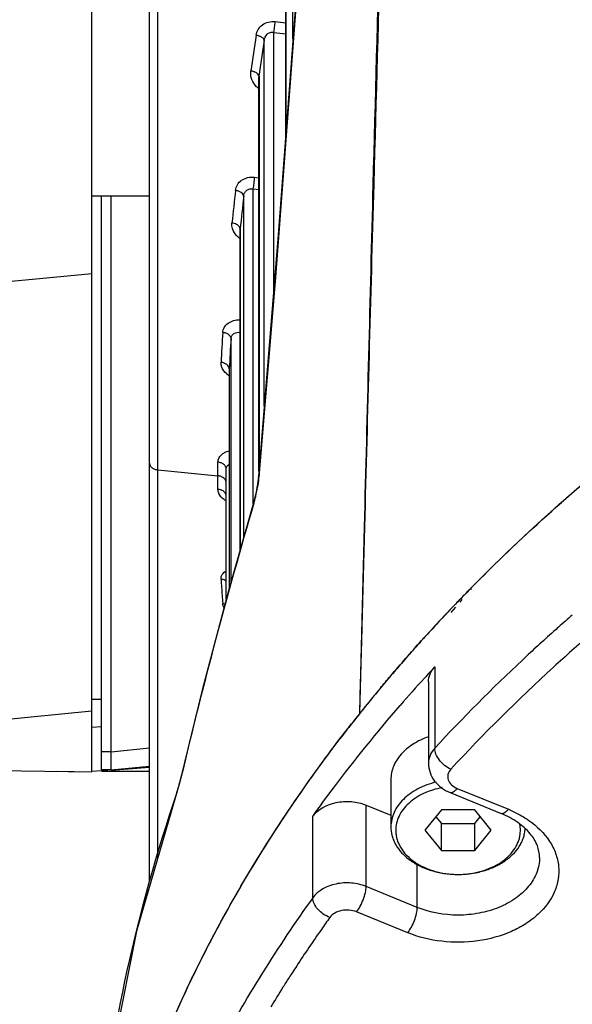
# Model space of a CAD drawing. Units: millimetres. Extents: x 25833 to 28846, y 2670 to 4801.
# Drawn here: x 26970 to 26990, y 3413 to 3449 of the extents above; entities that cross this region are included whole.
import ezdxf

# ---------------------------------------------------------------- set-up
doc = ezdxf.new("R2010")
doc.units = ezdxf.units.MM
doc.layers.add('02___PRT_ALL_AXES', color=7, linetype='Continuous')

msp = doc.modelspace()

# ---------------------------------------------------------------- linework, layer by layer
at = {"color": 0, "linetype": 'Continuous'}
for p, q in [((26974.878, 3417.129), (26974.878, 3494.287)), ((26972.778, 3421.087), (26972.778, 3471.524)), ((26975.179, 3417.954), (26975.179, 3460.296)), ((26980.116, 3447.832), (26980.116, 3453.97)), ((26979.857, 3452.544), (26979.857, 3444.38)), ((26979.464, 3448.455), (26979.852, 3448.414)), ((26979.415, 3438.669), (26979.415, 3448.06)), ((26979.415, 3448.06), (26979.852, 3448.014)), ((26979.069, 3434.443), (26979.069, 3447.77)), ((26978.873, 3446.413), (26978.876, 3446.465)), ((26978.873, 3446.413), (26978.873, 3446.413)), ((26978.876, 3446.465), (26978.876, 3432.096)), ((26978.714, 3442.778), (26978.873, 3442.762)), ((26973.128, 3421.163), (26973.128, 3442.097)), ((26973.478, 3421.163), (26973.478, 3442.097)), ((26978.665, 3430.862), (26978.665, 3442.35)), ((26978.665, 3442.35), (26978.873, 3442.329)), ((26978.317, 3429.636), (26978.317, 3442.092)), ((26978.188, 3440.867), (26978.189, 3440.896)), ((26978.188, 3440.866), (26978.188, 3440.867)), ((26978.189, 3440.896), (26978.189, 3429.188)), ((26949.628, 3437.05), (26972.778, 3439.27)), ((26977.855, 3428.011), (26977.855, 3436.89)), ((26977.791, 3435.797), (26977.791, 3427.788)), ((26977.791, 3435.785), (26977.791, 3435.797)), ((26975.179, 3432.105), (26977.377, 3431.887)), ((26977.377, 3431.887), (26977.378, 3432.385)), ((26977.68, 3427.375), (26977.68, 3432.142)), ((26977.378, 3431.397), (26977.377, 3431.887)), ((26985.288, 3424.918), (26985.288, 3421.949)), ((26985.061, 3424.377), (26985.061, 3421.407)), ((26973.128, 3423.73), (26972.778, 3423.73)), ((26972.778, 3423.299), (26955.053, 3421.556)), ((26972.778, 3422.714), (26973.128, 3422.747)), ((26973.478, 3421.824), (26973.128, 3421.824)), ((26973.478, 3421.824), (26974.878, 3421.959)), ((26973.478, 3421.824), (26974.878, 3421.959)), ((26955.864, 3421.311), (26972.778, 3421.095)), ((26973.478, 3421.165), (26974.878, 3421.3)), ((26973.478, 3421.165), (26974.878, 3421.3)), ((26971.501, 3421.111), (26972.778, 3421.087)), ((26973.129, 3421.13), (26972.778, 3421.097)), ((26973.478, 3421.165), (26973.128, 3421.165)), ((26973.478, 3421.163), (26973.128, 3421.163)), ((26974.878, 3421.098), (26973.128, 3421.097)), ((26974.878, 3421.098), (26973.128, 3421.097)), ((26973.478, 3421.163), (26973.129, 3421.13)), ((26973.48, 3421.164), (26973.476, 3421.164)), ((26974.878, 3421.097), (26973.478, 3421.097)), ((26973.479, 3421.15), (26974.878, 3421.258)), ((26983.689, 3420.812), (26983.689, 3419.08)), ((26985.846, 3420.331), (26987.712, 3419.569)), ((26986.111, 3420.484), (26987.977, 3419.722)), ((26982.786, 3416.906), (26982.786, 3419.876)), ((26982.786, 3419.876), (26983.689, 3419.507)), ((26985.533, 3419.699), (26984.927, 3418.956)), ((26986.746, 3419.699), (26985.533, 3419.699)), ((26987.352, 3418.956), (26986.746, 3419.699)), ((26980.837, 3416.496), (26980.837, 3419.466)), ((26985.331, 3419.451), (26985.533, 3419.204)), ((26985.533, 3418.214), (26985.533, 3419.204)), ((26985.533, 3419.204), (26986.746, 3419.204)), ((26986.746, 3419.204), (26986.948, 3419.451)), ((26986.746, 3418.214), (26986.746, 3419.204)), ((26984.927, 3418.956), (26985.533, 3418.214)), ((26986.746, 3418.214), (26987.352, 3418.956)), ((26985.533, 3418.214), (26986.746, 3418.214)), ((26984.652, 3416.144), (26984.652, 3417.707)), ((26984.652, 3416.144), (26982.786, 3416.906)), ((26984.302, 3415.221), (26982.436, 3415.983))]:
    msp.add_line(p, q, dxfattribs=at)
for centre, radius, start, end in [((27137.422, 3423.748), 160.487, 171.32458, 171.79373), ((27139.42, 3423.46), 162.184, 171.37932, 171.84532), ((27098.571, 3428.753), 121.312, 173.58863, 174.1546), ((27100.116, 3428.491), 122.556, 173.6283, 174.19059), ((27069.399, 3431.197), 92.036, 176.31199, 176.99172), ((27070.601, 3430.948), 92.936, 176.3342, 177.00971), ((27029.012, 3431.36), 51.624, 183.6045, 183.9369), ((27026.977, 3431.217), 49.584, 183.9334, 184.6166), ((26977.521, 3426.807), 0.421, 73.8126, 85.4983), ((27034.153, 3376.329), 66.861, 130.97596, 131.55068), ((27033.853, 3376.669), 66.408, 131.55109, 131.76115), ((27029.24, 3384.331), 59.825, 137.27961, 137.81475), ((27028.498, 3385), 58.826, 137.8117, 139.10332), ((26987.269, 3418.956), 1.145, 0.0127, 11.0973), ((26986.139, 3420.56), 3.212, 269.9999, 274.3116), ((27022.989, 3385.981), 51.111, 147.0587, 147.3112), ((27023.153, 3385.875), 51.306, 146.734, 147.0586), ((27022.785, 3386.111), 50.869, 147.3111, 147.7793), ((27022.385, 3386.363), 50.396, 147.7786, 148.7281)]:
    msp.add_arc(centre, radius, start, end, dxfattribs=at)
for points, knots in [([(26978.896, 3431.986), (26979.095, 3434.315), (26979.854, 3443.525), (26980.512, 3452.743), (26980.962, 3459.631)], [0, 0, 0, 0, 0.252973, 1, 1, 1, 1]), ([(26978.771, 3447.956), (26978.782, 3448.03), (26978.834, 3448.177), (26978.994, 3448.351), (26979.216, 3448.454), (26979.382, 3448.464), (26979.464, 3448.455)], [0, 0, 0, 0, 0.239066, 0.482702, 0.736282, 1, 1, 1, 1]), ([(26979.415, 3448.06), (26979.428, 3448.122), (26979.448, 3448.253), (26979.46, 3448.386), (26979.464, 3448.455)], [0, 0, 0, 0, 0.47386, 1, 1, 1, 1]), ([(26979.069, 3447.77), (26979.064, 3447.817), (26978.99, 3447.881), (26978.882, 3447.929), (26978.809, 3447.949), (26978.771, 3447.956)], [0, 0, 0, 0, 0.389921, 0.677153, 1, 1, 1, 1]), ([(26979.069, 3447.77), (26979.079, 3447.853), (26979.132, 3447.983), (26979.285, 3448.068), (26979.373, 3448.069), (26979.415, 3448.06)], [0, 0, 0, 0, 0.497189, 0.746909, 1, 1, 1, 1]), ([(26978.615, 3446.344), (26978.605, 3446.369), (26978.573, 3446.469), (26978.567, 3446.578), (26978.578, 3446.656)], [0, 0, 0, 0, 0.255107, 1, 1, 1, 1]), ([(26978.727, 3446.612), (26978.715, 3446.617), (26978.667, 3446.636), (26978.617, 3446.649), (26978.578, 3446.656)], [0, 0, 0, 0, 0.239243, 1, 1, 1, 1]), ([(26978.876, 3446.465), (26978.874, 3446.495), (26978.829, 3446.56), (26978.765, 3446.595), (26978.727, 3446.612)], [0, 0, 0, 0, 0.411958, 1, 1, 1, 1]), ([(26978.871, 3446.01), (26978.842, 3446.032), (26978.735, 3446.124), (26978.652, 3446.246), (26978.615, 3446.344)], [0, 0, 0, 0, 0.257719, 1, 1, 1, 1]), ([(26978.017, 3442.299), (26978.025, 3442.371), (26978.074, 3442.516), (26978.237, 3442.683), (26978.462, 3442.778), (26978.63, 3442.787), (26978.714, 3442.778)], [0, 0, 0, 0, 0.231959, 0.472527, 0.729072, 1, 1, 1, 1]), ([(26978.665, 3442.35), (26978.679, 3442.418), (26978.698, 3442.56), (26978.711, 3442.704), (26978.714, 3442.778)], [0, 0, 0, 0, 0.480706, 1, 1, 1, 1]), ([(26978.317, 3442.092), (26978.315, 3442.144), (26978.245, 3442.221), (26978.131, 3442.274), (26978.056, 3442.293), (26978.017, 3442.299)], [0, 0, 0, 0, 0.406502, 0.687472, 1, 1, 1, 1]), ([(26978.317, 3442.092), (26978.32, 3442.132), (26978.342, 3442.212), (26978.421, 3442.309), (26978.538, 3442.361), (26978.623, 3442.358), (26978.665, 3442.35)], [0, 0, 0, 0, 0.246834, 0.491275, 0.740683, 1, 1, 1, 1]), ([(26977.934, 3440.838), (26977.924, 3440.86), (26977.892, 3440.946), (26977.882, 3441.04), (26977.889, 3441.108)], [0, 0, 0, 0, 0.257033, 1, 1, 1, 1]), ([(26978.189, 3440.896), (26978.188, 3440.92), (26978.16, 3440.991), (26978.05, 3441.069), (26977.947, 3441.099), (26977.889, 3441.108)], [0, 0, 0, 0, 0.187512, 0.54913, 1, 1, 1, 1]), ([(26978.187, 3440.543), (26978.159, 3440.562), (26978.056, 3440.642), (26977.973, 3440.75), (26977.934, 3440.838)], [0, 0, 0, 0, 0.260654, 1, 1, 1, 1]), ([(26977.554, 3437.117), (26977.558, 3437.181), (26977.598, 3437.314), (26977.745, 3437.468), (26977.951, 3437.562), (26978.107, 3437.579), (26978.187, 3437.577)], [0, 0, 0, 0, 0.225038, 0.46208, 0.721, 1, 1, 1, 1]), ([(26977.855, 3436.89), (26977.854, 3436.917), (26977.835, 3436.975), (26977.767, 3437.044), (26977.669, 3437.094), (26977.594, 3437.112), (26977.554, 3437.117)], [0, 0, 0, 0, 0.197791, 0.42941, 0.701115, 1, 1, 1, 1]), ([(26977.855, 3436.89), (26977.857, 3436.927), (26977.878, 3437.002), (26977.99, 3437.117), (26978.125, 3437.13), (26978.204, 3437.115)], [0, 0, 0, 0, 0.237811, 0.477999, 1, 1, 1, 1]), ([(26977.516, 3435.855), (26977.511, 3435.869), (26977.494, 3435.925), (26977.488, 3435.984), (26977.49, 3436.027)], [0, 0, 0, 0, 0.256179, 1, 1, 1, 1]), ([(26977.791, 3435.797), (26977.791, 3435.824), (26977.772, 3435.883), (26977.704, 3435.954), (26977.606, 3436.004), (26977.53, 3436.022), (26977.49, 3436.027)], [0, 0, 0, 0, 0.200741, 0.432951, 0.703331, 1, 1, 1, 1]), ([(26977.79, 3435.535), (26977.757, 3435.555), (26977.643, 3435.638), (26977.551, 3435.757), (26977.516, 3435.855)], [0, 0, 0, 0, 0.267985, 1, 1, 1, 1]), ([(26977.378, 3432.385), (26977.379, 3432.432), (26977.4, 3432.529), (26977.489, 3432.653), (26977.624, 3432.747), (26977.731, 3432.785), (26977.789, 3432.798)], [0, 0, 0, 0, 0.22505, 0.459991, 0.717244, 1, 1, 1, 1]), ([(26974.878, 3432.35), (26974.878, 3432.32), (26974.895, 3432.257), (26974.963, 3432.18), (26975.062, 3432.127), (26975.139, 3432.109), (26975.179, 3432.105)], [0, 0, 0, 0, 0.211867, 0.446603, 0.711976, 1, 1, 1, 1]), ([(26977.68, 3432.142), (26977.68, 3432.171), (26977.662, 3432.234), (26977.594, 3432.31), (26977.495, 3432.363), (26977.419, 3432.38), (26977.378, 3432.385)], [0, 0, 0, 0, 0.210464, 0.444826, 0.710822, 1, 1, 1, 1]), ([(26977.68, 3432.142), (26977.68, 3432.175), (26977.701, 3432.246), (26977.759, 3432.29), (26977.791, 3432.306)], [0, 0, 0, 0, 0.484415, 1, 1, 1, 1]), ([(26977.53, 3431.843), (26977.519, 3431.849), (26977.47, 3431.87), (26977.417, 3431.882), (26977.377, 3431.886)], [0, 0, 0, 0, 0.242315, 1, 1, 1, 1]), ([(26977.678, 3431.642), (26977.678, 3431.682), (26977.645, 3431.769), (26977.572, 3431.822), (26977.53, 3431.843)], [0, 0, 0, 0, 0.461895, 1, 1, 1, 1]), ([(26977.414, 3431.243), (26977.408, 3431.256), (26977.388, 3431.305), (26977.379, 3431.358), (26977.378, 3431.397)], [0, 0, 0, 0, 0.259317, 1, 1, 1, 1]), ([(26977.532, 3431.353), (26977.521, 3431.359), (26977.472, 3431.381), (26977.419, 3431.393), (26977.378, 3431.397)], [0, 0, 0, 0, 0.242508, 1, 1, 1, 1]), ([(26977.68, 3431.149), (26977.68, 3431.19), (26977.647, 3431.278), (26977.574, 3431.332), (26977.532, 3431.353)], [0, 0, 0, 0, 0.463922, 1, 1, 1, 1]), ([(26977.678, 3430.973), (26977.648, 3430.99), (26977.542, 3431.06), (26977.452, 3431.159), (26977.414, 3431.243)], [0, 0, 0, 0, 0.272424, 1, 1, 1, 1]), ([(26977.49, 3428.115), (26977.486, 3428.173), (26977.521, 3428.301), (26977.621, 3428.385), (26977.677, 3428.418)], [0, 0, 0, 0, 0.469274, 1, 1, 1, 1]), ([(26977.686, 3428.046), (26977.672, 3428.055), (26977.613, 3428.092), (26977.543, 3428.11), (26977.49, 3428.115)], [0, 0, 0, 0, 0.239104, 1, 1, 1, 1]), ([(26989.623, 3426.205), (26989.241, 3425.863), (26987.746, 3424.497), (26986.315, 3423.06), (26985.288, 3421.949)], [0, 0, 0, 0, 0.25315, 1, 1, 1, 1]), ([(26990.973, 3426.106), (26990.519, 3425.714), (26988.752, 3424.145), (26987.071, 3422.479), (26985.874, 3421.183)], [0, 0, 0, 0, 0.253684, 1, 1, 1, 1]), ([(26985.061, 3424.377), (26985.061, 3424.473), (26985.104, 3424.674), (26985.218, 3424.843), (26985.288, 3424.918)], [0, 0, 0, 0, 0.482342, 1, 1, 1, 1]), ([(26980.837, 3419.466), (26981.084, 3419.812), (26982.102, 3421.198), (26983.185, 3422.536), (26984.032, 3423.514)], [0, 0, 0, 0, 0.247443, 1, 1, 1, 1]), ([(26985.059, 3422.367), (26984.863, 3422.299), (26984.582, 3422.168), (26984.259, 3421.932), (26984.058, 3421.736), (26983.896, 3421.523), (26983.778, 3421.294), (26983.706, 3421.056), (26983.689, 3420.893), (26983.689, 3420.812)], [0, 0, 0, 0, 0.283032, 0.41601, 0.542703, 0.66338, 0.778845, 0.890459, 1, 1, 1, 1]), ([(26985.288, 3421.949), (26985.218, 3421.873), (26985.104, 3421.704), (26985.061, 3421.503), (26985.061, 3421.407)], [0, 0, 0, 0, 0.517658, 1, 1, 1, 1]), ([(26985.874, 3421.183), (26985.794, 3421.22), (26985.642, 3421.318), (26985.456, 3421.508), (26985.327, 3421.721), (26985.288, 3421.877), (26985.288, 3421.949)], [0, 0, 0, 0, 0.263587, 0.534501, 0.78649, 1, 1, 1, 1]), ([(26985.061, 3421.407), (26985.061, 3421.291), (26985.1, 3421.056), (26985.27, 3420.743), (26985.526, 3420.492), (26985.735, 3420.376), (26985.846, 3420.331)], [0, 0, 0, 0, 0.247938, 0.495835, 0.746167, 1, 1, 1, 1]), ([(26985.874, 3421.183), (26985.826, 3421.131), (26985.751, 3421.007), (26985.758, 3420.86), (26985.78, 3420.797)], [0, 0, 0, 0, 0.515577, 1, 1, 1, 1]), ([(26985.338, 3420.717), (26985.107, 3420.661), (26984.775, 3420.539), (26984.386, 3420.3), (26984.142, 3420.095), (26983.944, 3419.865), (26983.799, 3419.615), (26983.709, 3419.351), (26983.689, 3419.169), (26983.689, 3419.08)], [0, 0, 0, 0, 0.28539, 0.419593, 0.547021, 0.667697, 0.782342, 0.892411, 1, 1, 1, 1]), ([(26985.78, 3420.797), (26985.803, 3420.729), (26985.897, 3420.596), (26986.034, 3420.515), (26986.111, 3420.484)], [0, 0, 0, 0, 0.465291, 1, 1, 1, 1]), ([(26985.566, 3420.513), (26985.446, 3420.491), (26985.214, 3420.434), (26984.886, 3420.308), (26984.592, 3420.145), (26984.338, 3419.95), (26984.132, 3419.728), (26983.979, 3419.484), (26983.886, 3419.224), (26983.864, 3419.045), (26983.864, 3418.956)], [0, 0, 0, 0, 0.145786, 0.286798, 0.421672, 0.54956, 0.670283, 0.784469, 0.893613, 1, 1, 1, 1]), ([(26986.111, 3420.484), (26986.088, 3420.456), (26986.042, 3420.406), (26985.962, 3420.34), (26985.883, 3420.315), (26985.846, 3420.331)], [0, 0, 0, 0, 0.341612, 0.621336, 1, 1, 1, 1]), ([(26980.837, 3419.466), (26981.028, 3419.733), (26981.455, 3419.945), (26981.965, 3420.012), (26982.339, 3420.008), (26982.615, 3419.946), (26982.786, 3419.876)], [0, 0, 0, 0, 0.469172, 0.603017, 0.738026, 1, 1, 1, 1]), ([(26987.977, 3419.722), (26987.954, 3419.694), (26987.908, 3419.645), (26987.828, 3419.578), (26987.749, 3419.553), (26987.712, 3419.569)], [0, 0, 0, 0, 0.341612, 0.621336, 1, 1, 1, 1]), ([(26989.114, 3417.966), (26989.114, 3418.112), (26989.051, 3418.428), (26988.773, 3418.874), (26988.315, 3419.277), (26987.928, 3419.481), (26987.712, 3419.569)], [0, 0, 0, 0, 0.194485, 0.41996, 0.689316, 1, 1, 1, 1]), ([(26987.977, 3419.722), (26988.044, 3419.694), (26988.304, 3419.58), (26988.553, 3419.438), (26988.726, 3419.317)], [0, 0, 0, 0, 0.256639, 1, 1, 1, 1]), ([(26988.726, 3419.317), (26989.019, 3419.112), (26989.407, 3418.737), (26989.717, 3418.125), (26989.826, 3417.654), (26989.811, 3417.176), (26989.625, 3416.54), (26989.194, 3415.972), (26988.612, 3415.53), (26987.892, 3415.148), (26986.852, 3414.867), (26985.55, 3414.851), (26984.697, 3415.06), (26984.302, 3415.221)], [0, 0, 0, 0, 0.118765, 0.173296, 0.22568, 0.277429, 0.330196, 0.443401, 0.505854, 0.572019, 0.712723, 0.858441, 1, 1, 1, 1]), ([(26983.689, 3419.08), (26983.689, 3419.024), (26983.697, 3418.911), (26983.732, 3418.744), (26983.789, 3418.581), (26983.897, 3418.366), (26984.088, 3418.113), (26984.389, 3417.852), (26984.755, 3417.638), (26985.17, 3417.477), (26985.621, 3417.376), (26986.09, 3417.337), (26986.561, 3417.363), (26987.017, 3417.451), (26987.441, 3417.6), (26987.818, 3417.803), (26988.134, 3418.055), (26988.339, 3418.302), (26988.459, 3418.514), (26988.526, 3418.676), (26988.57, 3418.841), (26988.584, 3418.954), (26988.587, 3419.01)], [0, 0, 0, 0, 0.025682, 0.051615, 0.078, 0.105039, 0.161583, 0.222095, 0.286652, 0.354768, 0.425537, 0.497775, 0.570155, 0.641334, 0.710089, 0.775444, 0.836812, 0.894144, 0.921507, 0.948142, 0.974237, 1, 1, 1, 1]), ([(26983.864, 3418.956), (26983.864, 3418.904), (26983.872, 3418.798), (26983.905, 3418.64), (26983.96, 3418.487), (26984.062, 3418.285), (26984.244, 3418.047), (26984.531, 3417.804), (26984.877, 3417.605), (26985.271, 3417.458), (26985.697, 3417.368), (26985.991, 3417.348), (26986.139, 3417.348)], [0, 0, 0, 0, 0.051487, 0.103488, 0.156418, 0.210692, 0.324285, 0.445964, 0.575831, 0.712829, 0.855042, 1, 1, 1, 1]), ([(26986.381, 3417.357), (26986.518, 3417.367), (26986.787, 3417.405), (26987.173, 3417.513), (26987.525, 3417.669), (26987.832, 3417.868), (26988.084, 3418.104), (26988.242, 3418.328), (26988.331, 3418.518), (26988.379, 3418.662), (26988.408, 3418.808), (26988.414, 3418.907), (26988.414, 3418.956)], [0, 0, 0, 0, 0.145625, 0.287505, 0.423648, 0.552615, 0.673758, 0.787438, 0.842, 0.895367, 0.947913, 1, 1, 1, 1]), ([(26989.114, 3417.966), (26989.114, 3417.782), (26989.04, 3417.398), (26988.727, 3416.88), (26988.242, 3416.445), (26987.622, 3416.115), (26986.905, 3415.909), (26985.894, 3415.816), (26985.119, 3415.954), (26984.652, 3416.144)], [0, 0, 0, 0, 0.100316, 0.206825, 0.323284, 0.45026, 0.585694, 0.725743, 1, 1, 1, 1]), ([(26982.786, 3416.906), (26982.615, 3416.976), (26982.339, 3417.038), (26981.965, 3417.042), (26981.455, 3416.975), (26981.028, 3416.764), (26980.837, 3416.496)], [0, 0, 0, 0, 0.261974, 0.396983, 0.530828, 1, 1, 1, 1]), ([(26982.436, 3415.983), (26982.487, 3416.045), (26982.58, 3416.19), (26982.688, 3416.427), (26982.762, 3416.669), (26982.786, 3416.832), (26982.786, 3416.906)], [0, 0, 0, 0, 0.241735, 0.512556, 0.77673, 1, 1, 1, 1]), ([(26980.837, 3416.496), (26979.555, 3414.707), (26977.245, 3411.023), (26975.449, 3407.06), (26974.71, 3405.059)], [0, 0, 0, 0, 0.507782, 1, 1, 1, 1]), ([(26981.461, 3415.778), (26981.377, 3415.808), (26981.215, 3415.892), (26981.016, 3416.068), (26980.878, 3416.272), (26980.837, 3416.426), (26980.837, 3416.496)], [0, 0, 0, 0, 0.268706, 0.539422, 0.788306, 1, 1, 1, 1]), ([(26982.436, 3415.983), (26982.351, 3416.017), (26982.165, 3416.059), (26981.816, 3416.04), (26981.557, 3415.911), (26981.461, 3415.778)], [0, 0, 0, 0, 0.262095, 0.530499, 1, 1, 1, 1]), ([(26984.302, 3415.221), (26984.353, 3415.283), (26984.446, 3415.428), (26984.554, 3415.665), (26984.628, 3415.907), (26984.652, 3416.07), (26984.652, 3416.144)], [0, 0, 0, 0, 0.241735, 0.512556, 0.77673, 1, 1, 1, 1]), ([(26981.461, 3415.778), (26981.357, 3415.632), (26980.946, 3415.052), (26980.546, 3414.463), (26980.254, 3414.017)], [0, 0, 0, 0, 0.25102, 1, 1, 1, 1]), ([(26994.685, 3412.806), (26993.401, 3411.135), (26991.105, 3407.672), (26988.54, 3402.096), (26986.969, 3396.329), (26986.604, 3392.403), (26986.594, 3390.458)], [0, 0, 0, 0, 0.261488, 0.513491, 0.758601, 1, 1, 1, 1]), ([(26986.778, 3390.441), (26986.778, 3392.379), (26987.124, 3396.295), (26988.666, 3402.05), (26991.205, 3407.618), (26993.485, 3411.077), (26994.762, 3412.746)], [0, 0, 0, 0, 0.241354, 0.486409, 0.738405, 1, 1, 1, 1])]:
    msp.add_open_spline(points, degree=3, knots=knots, dxfattribs=at)
for points in [[(26977.571, 3427.148), (26977.562, 3427.173), (26977.556, 3427.2), (26977.554, 3427.226)], [(26977.602, 3427.084), (26977.59, 3427.104), (26977.579, 3427.126), (26977.571, 3427.148)]]:
    msp.add_open_spline(points, degree=3, dxfattribs=at)
at = {"layer": '02___PRT_ALL_AXES', "color": 0, "linetype": 'Continuous'}
for p, q in [((26979.852, 3444.307), (26979.852, 3452.462)), ((26978.873, 3432.06), (26978.873, 3446.413)), ((26972.778, 3442.097), (26974.878, 3442.097)), ((26978.188, 3429.183), (26978.188, 3440.866)), ((26978.857, 3431.858), (26978.896, 3431.986)), ((26978.69, 3430.892), (26978.676, 3430.902)), ((26982.557, 3423.225), (26982.728, 3430.023)), ((26982.557, 3423.225), (26982.738, 3430.023)), ((26982.721, 3429.825), (26982.726, 3430.024)), ((26982.731, 3429.824), (26982.736, 3430.025)), ((26982.672, 3427.846), (26982.721, 3429.825)), ((26982.679, 3427.845), (26982.731, 3429.824)), ((26982.623, 3425.866), (26982.672, 3427.846)), ((26982.626, 3425.865), (26982.679, 3427.845)), ((26986.581, 3427.761), (26986.599, 3427.779)), ((26986.614, 3427.744), (26986.631, 3427.763)), ((26986.142, 3427.309), (26986.232, 3427.402)), ((26986.211, 3427.276), (26986.294, 3427.372)), ((26985.791, 3426.941), (26985.91, 3427.067)), ((26985.885, 3426.896), (26986.056, 3427.096)), ((26985.91, 3427.067), (26985.975, 3427.135)), ((26982.573, 3423.869), (26982.623, 3425.866)), ((26982.573, 3423.836), (26982.626, 3425.865)), ((26982.557, 3423.225), (26982.572, 3423.837)), ((26982.557, 3423.225), (26982.573, 3423.836)), ((26982.572, 3423.837), (26982.573, 3423.869)), ((26976.022, 3420.882), (26976.028, 3420.876)), ((26975.872, 3420.312), (26975.884, 3420.381)), ((26975.884, 3420.381), (26975.884, 3420.381))]:
    msp.add_line(p, q, dxfattribs=at)
for points in [[(26980.97, 3460.093), (26980.303, 3450.335), (26979.58, 3440.68), (26978.857, 3431.858)], [(26978.857, 3431.858), (26978.827, 3431.598), (26978.775, 3431.299), (26978.702, 3430.993), (26978.676, 3430.902)], [(26978.676, 3430.902), (26977.762, 3427.687), (26976.804, 3424.068), (26976.022, 3420.882)], [(26976.022, 3420.882), (26976.006, 3420.816), (26975.971, 3420.679), (26975.937, 3420.553), (26975.904, 3420.443), (26975.884, 3420.381)], [(26975.884, 3420.381), (26974.402, 3415.277), (26973.382, 3410.127), (26973.069, 3407.55)]]:
    msp.add_lwpolyline(points, dxfattribs=at)
for centre, radius, start, end in [((26973.93, 3432.412), 4.985, 353.6258, 355.1009), ((27163.874, 3376.321), 193.058, 163.58045, 166.65657), ((27031.172, 3383.97), 62.498, 134.1502, 135.49523), ((27031.309, 3383.826), 62.695, 134.17891, 135.53505), ((27030.625, 3384.498), 61.737, 135.53592, 136.11889), ((27030.564, 3384.569), 61.644, 135.52014, 135.98571), ((27029.44, 3385.622), 60.103, 136.41993, 137.95221), ((27030.27, 3384.84), 61.244, 136.11927, 136.42505), ((27030.226, 3384.895), 61.174, 136.10604, 136.33261), ((27029.366, 3385.705), 59.993, 136.57962, 137.99769), ((27028.656, 3386.344), 59.038, 138.25502, 138.51181), ((27028.842, 3386.178), 59.287, 137.99898, 138.25502), ((27028.306, 3386.653), 58.571, 138.51122, 139.22122), ((27027.942, 3386.968), 58.089, 139.2218, 139.5152), ((27027.565, 3387.289), 57.594, 139.51455, 140.26484), ((27026.673, 3388.023), 56.439, 140.2097, 141.412), ((27027.001, 3387.757), 56.862, 140.2647, 141.0749), ((27026.535, 3388.134), 56.263, 141.0755, 141.558), ((27026.236, 3388.372), 55.881, 141.5581, 141.9087), ((27026.064, 3388.511), 55.659, 141.4138, 141.9082), ((27025.694, 3388.801), 55.189, 141.9078, 142.6377), ((26968.617, 3422.6), 7.608, 344.4999, 345.6667), ((26967.007, 3423.012), 9.27, 345.6586, 346.6759)]:
    msp.add_arc(centre, radius, start, end, dxfattribs=at)
for points, knots in [([(26982.726, 3430.024), (26982.831, 3434.183), (26983.255, 3450.797), (26983.708, 3467.41), (26984.063, 3479.863)], [0, 0, 0, 0, 0.250338, 1, 1, 1, 1]), ([(26982.736, 3430.025), (26982.847, 3434.193), (26983.296, 3450.843), (26983.772, 3467.493), (26984.145, 3479.974)], [0, 0, 0, 0, 0.250326, 1, 1, 1, 1]), ([(26987.616, 3428.789), (26989.464, 3430.585), (26993.458, 3434.022), (27000.099, 3438.565), (27007.421, 3442.545), (27015.33, 3445.913), (27023.726, 3448.623), (27035.488, 3451.334), (27044.612, 3452.264), (27050.726, 3452.4)], [0, 0, 0, 0, 0.112237, 0.22892, 0.349859, 0.474667, 0.602819, 0.733639, 1, 1, 1, 1]), ([(26987.64, 3428.813), (26990.909, 3431.988), (26996.433, 3436.305), (27004.566, 3441.067), (27011.249, 3444.249), (27018.341, 3446.947), (27028.322, 3449.885), (27036.107, 3451.256), (27041.361, 3451.807)], [0, 0, 0, 0, 0.22997, 0.350864, 0.475319, 0.602971, 0.733366, 1, 1, 1, 1]), ([(26978.821, 3431.439), (26978.828, 3431.476), (26978.853, 3431.615), (26978.872, 3431.755), (26978.884, 3431.859)], [0, 0, 0, 0, 0.263964, 1, 1, 1, 1]), ([(26978.69, 3430.892), (26978.703, 3430.938), (26978.754, 3431.119), (26978.795, 3431.302), (26978.821, 3431.439)], [0, 0, 0, 0, 0.256539, 1, 1, 1, 1]), ([(26983.305, 3424.143), (26983.427, 3424.289), (26983.92, 3424.875), (26984.424, 3425.45), (26984.808, 3425.877)], [0, 0, 0, 0, 0.248844, 1, 1, 1, 1]), ([(26972.267, 3398.93), (26972.47, 3401.03), (26973.211, 3405.243), (26975.282, 3411.392), (26978.29, 3417.336), (26980.848, 3421.048), (26982.257, 3422.845)], [0, 0, 0, 0, 0.241064, 0.4866, 0.73896, 1, 1, 1, 1]), ([(26979.69, 3419.283), (26979.858, 3419.538), (26980.545, 3420.56), (26981.268, 3421.557), (26981.829, 3422.293)], [0, 0, 0, 0, 0.248194, 1, 1, 1, 1]), ([(26975.872, 3420.312), (26975.878, 3420.331), (26975.906, 3420.416), (26975.931, 3420.501), (26975.949, 3420.566)], [0, 0, 0, 0, 0.234935, 1, 1, 1, 1]), ([(26973.069, 3407.55), (26973.267, 3409.663), (26973.977, 3413.98), (26975.161, 3418.187), (26975.872, 3420.312)], [0, 0, 0, 0, 0.486461, 1, 1, 1, 1]), ([(26977.351, 3415.365), (26977.53, 3415.697), (26978.264, 3417.029), (26979.06, 3418.328), (26979.69, 3419.283)], [0, 0, 0, 0, 0.247899, 1, 1, 1, 1]), ([(26975.772, 3412.132), (26975.892, 3412.405), (26976.388, 3413.497), (26976.926, 3414.57), (26977.351, 3415.365)], [0, 0, 0, 0, 0.248482, 1, 1, 1, 1])]:
    msp.add_open_spline(points, degree=3, knots=knots, dxfattribs=at)

doc.saveas('drawing.dxf')
